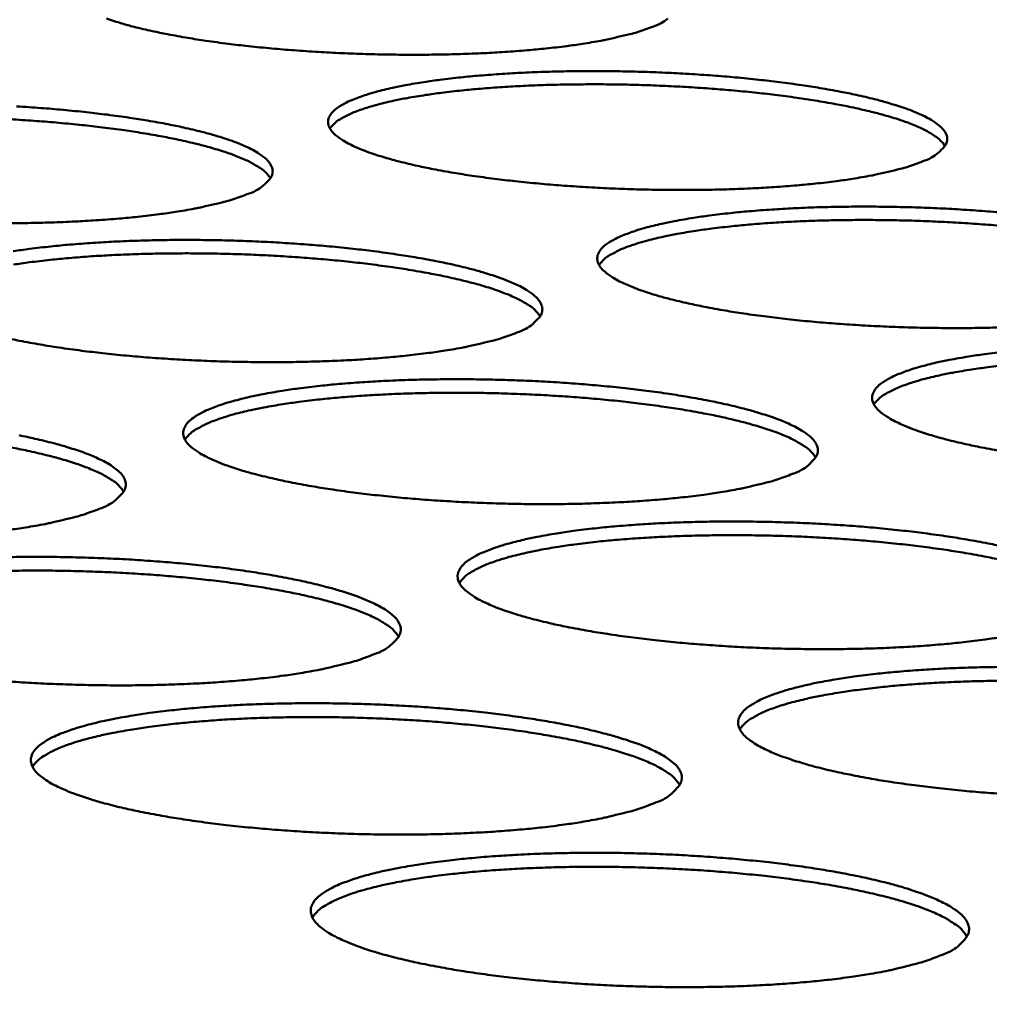
# Model space of a CAD drawing. Units: millimetres. Extents: x 49 to 4380, y 75 to 3075.
# Drawn here: x 3968 to 4005, y 2618 to 2655 of the extents above; entities that cross this region are included whole.
import ezdxf

# ---------------------------------------------------------------- set-up
doc = ezdxf.new("R2010")
doc.units = ezdxf.units.MM
doc.header["$LTSCALE"] = 15
doc.layers.add('Visible (ISO)', color=7, linetype='Continuous', lineweight=50)

msp = doc.modelspace()

# ---------------------------------------------------------------- linework, layer by layer
at = {"layer": 'Visible (ISO)', "flags": 128}
for points in [[(4089.423, 2844.224, 0.000533), (4087.925, 2825.082, 0.00106), (4087.202, 2815.456, 0.000005), (4085.127, 2786.99, 0.000533), (4085.11, 2786.749, 0.000534), (4084.112, 2772.429, 0.000534), (4083.145, 2758.117, 0.000535), (4082.211, 2743.843, 0.000536), (4081.309, 2729.575, 0.000537), (4080.44, 2715.355, 0.000537), (4079.603, 2701.139, 0.00054), (4078.799, 2686.98, 0.00054), (4078.026, 2672.823, 0.000542), (4077.287, 2658.732, 0.000542), (4076.579, 2644.641, 0.000545), (4075.905, 2630.625, 0.000545), (4075.261, 2616.607, 0.000549), (4074.652, 2602.674, 0.000548), (4074.074, 2588.737, 0.000552), (4073.53, 2574.892, 0.000552)], [(4068.68, 2575.481, -0.000555), (4069.218, 2589.314, -0.000551), (4069.791, 2603.239, -0.000551), (4070.394, 2617.16, -0.000548), (4071.033, 2631.165, -0.000548), (4071.701, 2645.169, -0.000545), (4072.404, 2659.247, -0.000545), (4073.138, 2673.326, -0.000542), (4073.907, 2687.471, -0.000542), (4074.706, 2701.617, -0.00054), (4075.539, 2715.821, -0.00054), (4076.403, 2730.028, -0.000538), (4077.301, 2744.283, -0.000538), (4078.23, 2758.544, -0.000537), (4079.193, 2772.843, -0.000537), (4080.187, 2787.15, -0.000536), (4080.204, 2787.392, -0.000005), (4082.272, 2815.831, -0.001066), (4082.992, 2825.448, -0.000536), (4084.485, 2844.572)], [(4069.164, 2347.12, 0.000006), (4069.246, 2321.82, 0.001211)], [(4064.523, 2322.619, -0.000006), (4064.426, 2347.898, -0.000608)], [(3992.215, 2654.613, -0.010946), (3991.652, 2654.411, -0.022768), (3991.374, 2654.333, -0.001894), (3990.459, 2654.123, -0.010425), (3990.292, 2654.089, -0.00622), (3989.589, 2653.969, -0.007381), (3988.994, 2653.885, -0.005035), (3988.209, 2653.794, -0.005691), (3987.513, 2653.728, -0.004319), (3986.665, 2653.664, -0.0047), (3985.885, 2653.62, -0.003902), (3984.995, 2653.585, -0.004114), (3984.151, 2653.566, -0.0037), (3983.242, 2653.559, -0.003793), (3982.354, 2653.566, -0.003675), (3981.448, 2653.586, -0.003668), (3980.54, 2653.619, -0.003824), (3979.658, 2653.665, -0.003716), (3978.752, 2653.726, -0.004176), (3977.918, 2653.796, -0.003945), (3977.036, 2653.883, -0.004806), (3976.271, 2653.973, -0.004396), (3975.435, 2654.086, -0.005869), (3974.757, 2654.193, -0.005163), (3973.989, 2654.331, -0.007691), (3973.415, 2654.449, -0.006431), (3972.732, 2654.61, -0.011005), (3972.275, 2654.735, -0.008591), (3971.697, 2654.917, -0.017652)], [(3992.794, 2654.92, -0.058939), (3992.545, 2654.747, -0.050161), (3992.215, 2654.613)], [(4002.377, 2649.555, -0.011168), (4001.812, 2649.349, -0.023211), (4001.534, 2649.269, -0.00197), (4000.617, 2649.055, -0.010632), (4000.446, 2649.019, -0.006323), (3999.738, 2648.897, -0.007512), (3999.139, 2648.811, -0.00511), (3998.348, 2648.717, -0.005782), (3997.647, 2648.65, -0.004377), (3996.791, 2648.585, -0.004768), (3996.005, 2648.54, -0.00395), (3995.107, 2648.504, -0.004168), (3994.255, 2648.484, -0.00374), (3993.336, 2648.477, -0.003837), (3992.44, 2648.483, -0.00371), (3991.523, 2648.504, -0.003707), (3990.606, 2648.538, -0.003856), (3989.714, 2648.585, -0.00375), (3988.798, 2648.647, -0.004205), (3987.953, 2648.717, -0.003976), (3987.062, 2648.807, -0.004831), (3986.285, 2648.898, -0.004424), (3985.44, 2649.014, -0.005888), (3984.752, 2649.122, -0.005187), (3983.973, 2649.263, -0.007697), (3983.39, 2649.384, -0.00645), (3982.698, 2649.548, -0.010978), (3982.233, 2649.676, -0.008597), (3981.645, 2649.862, -0.017525), (3981.302, 2649.991, -0.012763), (3980.841, 2650.196, -0.032217), (3980.592, 2650.336, -0.025997), (3980.305, 2650.543, -0.065618), (3980.144, 2650.712, -0.074503), (3980.048, 2650.894, -0.105221), (3980.027, 2651.068, -0.102869), (3980.078, 2651.24, -0.065367), (3980.207, 2651.418, -0.059502), (3980.393, 2651.573, -0.022716), (3980.718, 2651.764, -0.029335), (3980.984, 2651.884, -0.011924), (3981.472, 2652.059, -0.016288), (3981.836, 2652.167, -0.0082), (3982.444, 2652.315, -0.010382), (3982.928, 2652.414, -0.006216), (3983.635, 2652.534, -0.007374), (3984.234, 2652.619, -0.005039), (3985.021, 2652.71, -0.005697), (3985.72, 2652.777, -0.004326), (3986.569, 2652.84, -0.00471), (3987.351, 2652.885, -0.003909), (3988.241, 2652.92, -0.004124), (3989.086, 2652.939, -0.003705), (3989.997, 2652.946, -0.0038), (3990.884, 2652.94, -0.003676), (3991.793, 2652.919, -0.003672), (3992.701, 2652.886, -0.003818), (3993.585, 2652.84, -0.003714), (3994.493, 2652.779, -0.004159), (3995.331, 2652.709, -0.003933), (3996.216, 2652.621, -0.00477), (3996.988, 2652.531, -0.004369), (3997.829, 2652.417, -0.005798), (3998.515, 2652.31, -0.005111), (3999.291, 2652.171, -0.00755), (3999.875, 2652.051, -0.006335), (4000.568, 2651.889, -0.010709), (4001.036, 2651.762, -0.008408), (4001.627, 2651.578, -0.016969), (4001.975, 2651.45, -0.012365), (4002.442, 2651.246, -0.030922), (4002.695, 2651.109, -0.024448), (4002.993, 2650.901, -0.062928), (4003.161, 2650.734, -0.07047), (4003.266, 2650.55, -0.104549), (4003.296, 2650.376, -0.104132), (4003.253, 2650.203, -0.0694), (4003.185, 2650.101, -0.025968), (4002.955, 2649.869, -0.060195), (4002.707, 2649.692, -0.051305), (4002.377, 2649.555)], [(4003.214, 2650.131, 0.029893), (4003.008, 2650.374, 0.060095), (4002.886, 2650.475, 0.01289), (4002.492, 2650.712, 0.026608), (4002.293, 2650.812, 0.011269), (4001.813, 2651.008, 0.015179), (4001.449, 2651.135, 0.007889), (4000.855, 2651.311, 0.009867), (4000.376, 2651.435, 0.006033), (3999.686, 2651.591, 0.007103), (3999.098, 2651.707, 0.00492), (3998.33, 2651.84, 0.005537), (3997.645, 2651.944, 0.00424), (3996.817, 2652.053, 0.004604), (3996.052, 2652.14, 0.003839), (3995.183, 2652.224, 0.004046), (3994.356, 2652.291, 0.00364), (3993.466, 2652.349, 0.003733), (3992.598, 2652.393, 0.003606), (3991.707, 2652.425, 0.003606), (3990.817, 2652.444, 0.003734), (3989.947, 2652.449, 0.00364), (3989.055, 2652.442, 0.004046), (3988.226, 2652.423, 0.00384), (3987.354, 2652.388, 0.004605), (3986.586, 2652.345, 0.004241), (3985.753, 2652.284, 0.005538), (3985.064, 2652.219, 0.004922), (3984.29, 2652.13, 0.007105), (3983.696, 2652.048, 0.006035), (3982.999, 2651.932, 0.00987), (3982.513, 2651.835, 0.007892), (3981.911, 2651.693, 0.015183), (3981.541, 2651.587, 0.011274), (3981.051, 2651.419, 0.026613), (3980.846, 2651.331, 0.012892), (3980.44, 2651.116, 0.060098), (3980.312, 2651.023, 0.029897), (3980.093, 2650.792)], [(3968.318, 2651.619, -0.00374), (3969.228, 2651.558, -0.00421), (3970.065, 2651.488, -0.003973), (3970.95, 2651.399, -0.004846), (3971.72, 2651.308, -0.004428), (3972.559, 2651.194, -0.005915), (3973.242, 2651.086, -0.005199), (3974.015, 2650.946, -0.007741), (3974.594, 2650.826, -0.006471), (3975.282, 2650.663, -0.01105), (3975.745, 2650.536, -0.008634), (3976.33, 2650.35, -0.01765), (3976.672, 2650.221, -0.012836), (3977.131, 2650.016, -0.032443), (3977.38, 2649.876, -0.026207), (3977.666, 2649.668, -0.065925), (3977.826, 2649.499, -0.074655), (3977.921, 2649.315, -0.104995), (3977.942, 2649.14, -0.102259), (3977.889, 2648.966, -0.064926), (3977.815, 2648.864, -0.024234), (3977.571, 2648.63, -0.057635), (3977.314, 2648.453, -0.048642), (3976.974, 2648.314)], [(3977.862, 2648.918, 0.030022), (3977.656, 2649.162, 0.060279), (3977.533, 2649.264, 0.012978), (3977.138, 2649.502, 0.026728), (3976.938, 2649.602, 0.011334), (3976.456, 2649.799, 0.015255), (3976.091, 2649.926, 0.00793), (3975.495, 2650.103, 0.009917), (3975.014, 2650.227, 0.006064), (3974.322, 2650.382, 0.007139), (3973.731, 2650.498, 0.004945), (3972.96, 2650.631, 0.005564), (3972.273, 2650.734, 0.004261), (3971.441, 2650.842, 0.004627), (3970.674, 2650.928, 0.003858), (3969.801, 2651.011, 0.004066), (3968.972, 2651.077, 0.003657), (3968.079, 2651.133, 0.003752)], [(3976.974, 2648.314, -0.010901), (3976.395, 2648.107, -0.022637), (3976.111, 2648.026, -0.001877), (3975.174, 2647.81, -0.010393), (3975.004, 2647.775, -0.006247), (3974.288, 2647.652, -0.007393), (3973.68, 2647.565, -0.005071), (3972.881, 2647.471, -0.00572), (3972.171, 2647.403, -0.00436), (3971.31, 2647.338, -0.004737), (3970.516, 2647.292, -0.003947), (3969.613, 2647.256, -0.004157), (3968.754, 2647.236, -0.00375), (3967.832, 2647.228, -0.00384)], [(4005.432, 2643.315, -0.004223), (4004.573, 2643.294, -0.003782), (4003.644, 2643.286, -0.003883), (4002.74, 2643.293, -0.003747), (4001.812, 2643.314, -0.003746), (4000.885, 2643.348, -0.003888), (3999.983, 2643.396, -0.003785), (3999.057, 2643.459, -0.004234), (3998.202, 2643.531, -0.004007), (3997.299, 2643.622, -0.004857), (3996.513, 2643.716, -0.004452), (3995.657, 2643.834, -0.005908), (3994.958, 2643.944, -0.005212), (3994.17, 2644.088, -0.007704), (3993.577, 2644.212, -0.006468), (3992.875, 2644.379, -0.010951), (3992.401, 2644.509, -0.008603), (3991.805, 2644.699, -0.017398), (3991.454, 2644.831, -0.012721), (3990.985, 2645.041, -0.031764), (3990.73, 2645.183, -0.025495), (3990.435, 2645.395, -0.064292), (3990.27, 2645.567, -0.072322), (3990.169, 2645.753, -0.103968), (3990.143, 2645.931, -0.102635), (3990.192, 2646.107, -0.06684), (3990.317, 2646.289, -0.060645), (3990.502, 2646.447, -0.023494), (3990.825, 2646.641, -0.030028), (3991.092, 2646.765, -0.012198), (3991.581, 2646.944, -0.016648), (3991.947, 2647.054, -0.008353), (3992.558, 2647.205, -0.010587), (3993.045, 2647.306, -0.006319), (3993.757, 2647.429, -0.007505), (3994.359, 2647.516, -0.005115), (3995.153, 2647.61, -0.005788), (3995.857, 2647.678, -0.004385), (3996.714, 2647.743, -0.004778), (3997.502, 2647.789, -0.003957), (3998.401, 2647.825, -0.004178), (3999.253, 2647.845, -0.003745), (4000.173, 2647.852, -0.003845), (4001.07, 2647.846, -0.003712), (4001.988, 2647.825, -0.00371), (4002.906, 2647.791, -0.00385), (4003.801, 2647.744, -0.003748), (4004.719, 2647.682, -0.004188), (4005.567, 2647.611, -0.003963)], [(4005.467, 2647.117, 0.00409), (4004.632, 2647.185, 0.003679), (4003.731, 2647.245, 0.003774), (4002.853, 2647.291, 0.003646), (4001.952, 2647.324, 0.003646), (4001.051, 2647.344, 0.003775), (4000.171, 2647.35, 0.00368), (3999.269, 2647.343, 0.004091), (3998.431, 2647.324, 0.003882), (3997.548, 2647.29, 0.004656), (3996.772, 2647.246, 0.004288), (3995.929, 2647.183, 0.0056), (3995.232, 2647.118, 0.004977), (3994.45, 2647.027, 0.007186), (3993.849, 2646.943, 0.006104), (3993.144, 2646.825, 0.009984), (3992.653, 2646.727, 0.007985), (3992.044, 2646.582, 0.015358), (3991.67, 2646.474, 0.01142), (3991.175, 2646.302, 0.026895), (3990.968, 2646.212, 0.013106), (3990.559, 2645.993, 0.060547), (3990.429, 2645.897, 0.030204), (3990.21, 2645.662)], [(3968.195, 2646.174, -0.007386), (3968.806, 2646.262, -0.005075), (3969.608, 2646.356, -0.005726), (3970.32, 2646.425, -0.004367), (3971.184, 2646.49, -0.004747), (3971.979, 2646.536, -0.003955), (3972.883, 2646.572, -0.004167), (3973.742, 2646.593, -0.003755), (3974.666, 2646.6, -0.003848), (3975.567, 2646.594, -0.003733), (3976.487, 2646.573, -0.003725), (3977.409, 2646.539, -0.003885), (3978.304, 2646.491, -0.003774), (3979.224, 2646.429, -0.004239), (3980.072, 2646.358, -0.004004), (3980.968, 2646.268, -0.004872), (3981.747, 2646.175, -0.004457), (3982.598, 2646.058, -0.005935), (3983.29, 2645.948, -0.005224), (3984.074, 2645.806, -0.007748), (3984.662, 2645.683, -0.00649), (3985.36, 2645.516, -0.011023), (3985.831, 2645.386, -0.00864), (3986.424, 2645.197, -0.017522), (3986.774, 2645.065, -0.012794), (3987.241, 2644.856, -0.031987), (3987.495, 2644.713, -0.025699), (3987.789, 2644.5, -0.064593), (3987.954, 2644.328, -0.072476), (3988.054, 2644.14, -0.103757), (3988.079, 2643.961, -0.10203), (3988.03, 2643.783, -0.066392), (3987.957, 2643.678, -0.024934), (3987.716, 2643.439, -0.058844), (3987.46, 2643.259, -0.049743), (3987.119, 2643.116)], [(3987.999, 2643.727, 0.030325), (3987.793, 2643.976, 0.060719), (3987.669, 2644.081, 0.013189), (3987.272, 2644.324, 0.027008), (3987.069, 2644.427, 0.011481), (3986.583, 2644.628, 0.015431), (3986.214, 2644.759, 0.008025), (3985.612, 2644.94, 0.010033), (3985.126, 2645.067, 0.006134), (3984.426, 2645.226, 0.007221), (3983.829, 2645.345, 0.005001), (3983.049, 2645.481, 0.005628), (3982.355, 2645.587, 0.004309), (3981.514, 2645.698, 0.004679), (3980.738, 2645.787, 0.003901), (3979.855, 2645.872, 0.004111), (3979.016, 2645.94, 0.003698), (3978.113, 2645.998, 0.003794), (3977.231, 2646.042, 0.003664), (3976.327, 2646.073, 0.003664), (3975.423, 2646.092, 0.003794), (3974.54, 2646.096, 0.003698), (3973.634, 2646.087, 0.004111), (3972.793, 2646.066, 0.003902), (3971.908, 2646.029, 0.00468), (3971.128, 2645.984, 0.00431), (3970.283, 2645.919, 0.005629), (3969.584, 2645.851, 0.005003), (3968.798, 2645.758, 0.007224), (3968.196, 2645.672, 0.006136)], [(3987.119, 2643.116, -0.011122), (3986.54, 2642.905, -0.023078), (3986.254, 2642.823, -0.001951), (3985.315, 2642.602, -0.010599), (3985.141, 2642.565, -0.006352), (3984.42, 2642.44, -0.007525), (3983.808, 2642.351, -0.005147), (3983.003, 2642.254, -0.005812), (3982.288, 2642.185, -0.00442), (3981.418, 2642.118, -0.004806), (3980.618, 2642.071, -0.003996), (3979.706, 2642.034, -0.004212), (3978.839, 2642.013, -0.003792), (3977.907, 2642.005, -0.003886), (3976.997, 2642.012, -0.003768), (3976.068, 2642.033, -0.003761), (3975.137, 2642.068, -0.003923), (3974.234, 2642.115, -0.003812), (3973.306, 2642.179, -0.004287), (3972.452, 2642.251, -0.004048), (3971.549, 2642.343, -0.004935), (3970.765, 2642.437, -0.004514), (3969.91, 2642.555, -0.006029), (3969.216, 2642.667, -0.005304), (3968.43, 2642.811, -0.007903), (3967.842, 2642.935, -0.00661)], [(4005.384, 2638.656, -0.005237), (4004.584, 2638.802, -0.00771), (4003.982, 2638.928, -0.006487), (4003.27, 2639.099, -0.010922), (4002.787, 2639.233, -0.008608), (4002.182, 2639.426, -0.017269), (4001.823, 2639.561, -0.012678), (4001.346, 2639.775, -0.031314), (4001.086, 2639.92, -0.025008), (4000.783, 2640.137, -0.062978), (4000.612, 2640.311, -0.070162), (4000.506, 2640.503, -0.102655), (4000.476, 2640.685, -0.102293), (4000.521, 2640.864, -0.068295), (4000.643, 2641.049, -0.061798), (4000.827, 2641.212, -0.024312), (4001.147, 2641.41, -0.030745), (4001.416, 2641.537, -0.012485), (4001.906, 2641.72, -0.017022), (4002.273, 2641.833, -0.008512), (4002.888, 2641.988, -0.010801), (4003.377, 2642.091, -0.006425), (4004.094, 2642.216, -0.00764), (4004.7, 2642.305, -0.005192), (4005.5, 2642.402, -0.005882)], [(4005.617, 2641.908, 0.005033), (4004.826, 2641.816, 0.007269), (4004.218, 2641.731, 0.006175), (4003.506, 2641.61, 0.010101), (4003.009, 2641.51, 0.00808), (4002.393, 2641.362, 0.015536), (4002.015, 2641.252, 0.011569), (4001.516, 2641.077, 0.027179), (4001.305, 2640.984, 0.01332), (4000.893, 2640.761, 0.060991), (4000.762, 2640.663, 0.030511), (4000.542, 2640.423)], [(3997.483, 2637.807, -0.011351), (3996.902, 2637.591, -0.023533), (3996.615, 2637.507, -0.00203), (3995.674, 2637.281, -0.010813), (3995.497, 2637.244, -0.006459), (3994.77, 2637.115, -0.007661), (3994.155, 2637.024, -0.005226), (3993.342, 2636.926, -0.005907), (3992.622, 2636.854, -0.004481), (3991.745, 2636.786, -0.004877), (3990.937, 2636.738, -0.004046), (3990.016, 2636.7, -0.004268), (3989.142, 2636.678, -0.003834), (3988.199, 2636.67, -0.003932), (3987.281, 2636.676, -0.003806), (3986.341, 2636.697, -0.003801), (3985.4, 2636.733, -0.003957), (3984.486, 2636.782, -0.003848), (3983.547, 2636.846, -0.004317), (3982.682, 2636.92, -0.004081), (3981.769, 2637.013, -0.004962), (3980.974, 2637.109, -0.004543), (3980.108, 2637.23, -0.00605), (3979.403, 2637.344, -0.00533), (3978.607, 2637.492, -0.00791), (3978.01, 2637.619, -0.00663), (3977.302, 2637.791, -0.011277), (3976.826, 2637.925, -0.008847), (3976.227, 2638.12, -0.017975), (3975.874, 2638.256, -0.013175), (3975.406, 2638.471, -0.032871), (3975.15, 2638.618, -0.02682), (3974.86, 2638.835, -0.065961), (3974.697, 2639.012, -0.074268), (3974.601, 2639.204, -0.102978), (3974.581, 2639.387, -0.100442), (3974.636, 2639.567, -0.063889), (3974.771, 2639.755, -0.058881), (3974.962, 2639.917, -0.022921), (3975.297, 2640.117, -0.029444), (3975.572, 2640.245, -0.01215), (3976.073, 2640.428, -0.016484), (3976.449, 2640.542, -0.008364), (3977.073, 2640.697, -0.010555), (3977.572, 2640.802, -0.006348), (3978.298, 2640.928, -0.007518), (3978.913, 2641.018, -0.005152), (3979.721, 2641.115, -0.005818), (3980.439, 2641.185, -0.004427), (3981.31, 2641.252, -0.004816), (3982.112, 2641.299, -0.004004), (3983.026, 2641.336, -0.004222), (3983.892, 2641.357, -0.003797), (3984.826, 2641.365, -0.003893), (3985.736, 2641.358, -0.00377), (3986.667, 2641.338, -0.003764), (3987.598, 2641.303, -0.003918), (3988.504, 2641.255, -0.003809), (3989.434, 2641.191, -0.004269), (3990.293, 2641.118, -0.004036), (3991.199, 2641.026, -0.004898), (3991.989, 2640.932, -0.004485), (3992.85, 2640.813, -0.005955), (3993.553, 2640.7, -0.005249), (3994.347, 2640.555, -0.007754), (3994.945, 2640.429, -0.006509), (3995.652, 2640.26, -0.010995), (3996.132, 2640.127, -0.008646), (3996.735, 2639.934, -0.017393), (3997.092, 2639.798, -0.01275), (3997.567, 2639.585, -0.031533), (3997.827, 2639.439, -0.025206), (3998.129, 2639.222, -0.063273), (3998.299, 2639.047, -0.070319), (3998.405, 2638.854, -0.102458), (3998.434, 2638.671, -0.101694), (3998.388, 2638.489, -0.06784), (3998.317, 2638.382, -0.025648), (3998.079, 2638.138, -0.060089), (3997.824, 2637.953, -0.050866), (3997.483, 2637.807)], [(3998.354, 2638.425, 0.030628), (3998.147, 2638.679, 0.061152), (3998.022, 2638.786, 0.013399), (3997.623, 2639.035, 0.027289), (3997.417, 2639.141, 0.011631), (3996.927, 2639.347, 0.015608), (3996.554, 2639.48, 0.00812), (3995.946, 2639.666, 0.01015), (3995.454, 2639.797, 0.006205), (3994.747, 2639.96, 0.007305), (3994.143, 2640.082, 0.005058), (3993.355, 2640.222, 0.005692), (3992.653, 2640.33, 0.004357), (3991.802, 2640.445, 0.004732), (3991.017, 2640.536, 0.003945), (3990.125, 2640.623, 0.004157), (3989.276, 2640.693, 0.003739), (3988.362, 2640.753, 0.003836), (3987.47, 2640.799, 0.003705), (3986.555, 2640.832, 0.003705), (3985.641, 2640.851, 0.003836), (3984.747, 2640.856, 0.00374), (3983.831, 2640.847, 0.004158), (3982.98, 2640.826, 0.003946), (3982.084, 2640.789, 0.004733), (3981.296, 2640.743, 0.004359), (3980.441, 2640.677, 0.005694), (3979.733, 2640.608, 0.00506), (3978.939, 2640.514, 0.007308), (3978.33, 2640.426, 0.006207), (3977.615, 2640.303, 0.010155), (3977.117, 2640.201, 0.008125), (3976.5, 2640.05, 0.015616), (3976.12, 2639.938, 0.011638), (3975.62, 2639.76, 0.027303), (3975.409, 2639.666, 0.013411), (3974.997, 2639.44, 0.061177), (3974.866, 2639.341, 0.030644), (3974.645, 2639.098)], [(3968.415, 2639.256, -0.007955), (3969.008, 2639.13, -0.006653), (3969.711, 2638.958, -0.011353), (3970.184, 2638.825, -0.008886), (3970.781, 2638.63, -0.018106), (3971.132, 2638.495, -0.013253), (3971.599, 2638.279, -0.033105), (3971.854, 2638.131, -0.027037), (3972.143, 2637.914, -0.066265), (3972.305, 2637.736, -0.074406), (3972.401, 2637.544, -0.102732), (3972.42, 2637.359, -0.09983), (3972.364, 2637.177, -0.063453), (3972.286, 2637.069, -0.023915), (3972.034, 2636.823, -0.05753), (3971.77, 2636.639, -0.048219), (3971.417, 2636.49)], [(3972.342, 2637.138, 0.030757), (3972.135, 2637.394, 0.061332), (3972.009, 2637.502, 0.013488), (3971.609, 2637.751, 0.02741), (3971.402, 2637.858, 0.011698), (3970.911, 2638.065, 0.015686), (3970.536, 2638.198, 0.008164), (3969.926, 2638.384, 0.010202), (3969.432, 2638.515, 0.006237), (3968.723, 2638.678, 0.007343), (3968.116, 2638.8, 0.005084)], [(3971.417, 2636.49, -0.011074), (3970.822, 2636.273, -0.022941), (3970.529, 2636.188, -0.001932), (3969.567, 2635.96, -0.010565), (3969.39, 2635.923, -0.00638), (3968.655, 2635.794, -0.007537), (3968.03, 2635.702, -0.005185)], [(4005.345, 2631.675, -0.007802), (4004.726, 2631.582, -0.005307), (4003.907, 2631.481, -0.006005), (4003.181, 2631.408, -0.004544), (4002.295, 2631.337, -0.00495), (4001.481, 2631.288, -0.004098), (4000.55, 2631.249, -0.004325), (3999.668, 2631.227, -0.003878), (3998.716, 2631.218, -0.00398), (3997.788, 2631.225, -0.003844), (3996.837, 2631.246, -0.003842), (3995.886, 2631.282, -0.003991), (3994.961, 2631.332, -0.003884), (3994.012, 2631.398, -0.004348), (3993.135, 2631.473, -0.004114), (3992.211, 2631.568, -0.004989), (3991.405, 2631.666, -0.004573), (3990.528, 2631.79, -0.006071), (3989.813, 2631.906, -0.005356), (3989.005, 2632.056, -0.007916), (3988.399, 2632.186, -0.00665), (3987.681, 2632.362, -0.011248), (3987.196, 2632.499, -0.008853), (3986.587, 2632.698, -0.01784), (3986.226, 2632.837, -0.013128), (3985.75, 2633.057, -0.032399), (3985.488, 2633.207, -0.026292), (3985.19, 2633.429, -0.064615), (3985.022, 2633.609, -0.072107), (3984.921, 2633.806, -0.101774), (3984.896, 2633.993, -0.100193), (3984.948, 2634.177, -0.065321), (3985.08, 2634.369, -0.059999), (3985.27, 2634.535, -0.023703), (3985.602, 2634.739, -0.030141), (3985.879, 2634.87, -0.012434), (3986.381, 2635.058, -0.016853), (3986.759, 2635.174, -0.008524), (3987.386, 2635.333, -0.010767), (3987.888, 2635.44, -0.006455), (3988.619, 2635.569, -0.007654), (3989.238, 2635.661, -0.005231), (3990.053, 2635.76, -0.005913), (3990.776, 2635.832, -0.004488), (3991.655, 2635.901, -0.004887), (3992.464, 2635.949, -0.004054), (3993.386, 2635.987, -0.004278), (3994.261, 2636.009, -0.00384), (3995.204, 2636.017, -0.00394), (3996.124, 2636.01, -0.003807), (3997.065, 2635.989, -0.003805), (3998.007, 2635.954, -0.003951), (3998.923, 2635.905, -0.003845), (3999.864, 2635.84, -0.004299), (4000.734, 2635.766, -0.004068), (4001.651, 2635.672, -0.004924), (4002.452, 2635.576, -0.004514), (4003.324, 2635.454, -0.005975), (4004.037, 2635.339, -0.005274), (4004.842, 2635.191, -0.00776), (4005.449, 2635.063, -0.006528)], [(4005.292, 2634.579, 0.00739), (4004.682, 2634.705, 0.005116), (4003.885, 2634.848, 0.005758), (4003.174, 2634.96, 0.004407), (4002.314, 2635.077, 0.004786), (4001.52, 2635.171, 0.003989), (4000.617, 2635.261, 0.004204), (3999.758, 2635.333, 0.003781), (3998.833, 2635.395, 0.003879), (3997.931, 2635.442, 0.003746), (3997.005, 2635.476, 0.003746), (3996.08, 2635.497, 0.003879), (3995.176, 2635.503, 0.003782), (3994.249, 2635.495, 0.004205), (3993.388, 2635.473, 0.00399), (3992.482, 2635.436, 0.004787), (3991.684, 2635.389, 0.004408), (3990.819, 2635.322, 0.00576), (3990.103, 2635.253, 0.005118), (3989.3, 2635.156, 0.007394), (3988.683, 2635.067, 0.00628), (3987.96, 2634.942, 0.010275), (3987.457, 2634.837, 0.008223), (3986.833, 2634.683, 0.015798), (3986.449, 2634.569, 0.011792), (3985.943, 2634.388, 0.02759), (3985.729, 2634.291, 0.013626), (3985.314, 2634.061, 0.061614), (3985.182, 2633.959, 0.030952), (3984.96, 2633.711)], [(3968.082, 2634.68, -0.00385), (3969.029, 2634.688, -0.003943), (3969.954, 2634.682, -0.00383), (3970.897, 2634.66, -0.00382), (3971.842, 2634.625, -0.003987), (3972.76, 2634.576, -0.003873), (3973.703, 2634.51, -0.004354), (3974.571, 2634.436, -0.004111), (3975.489, 2634.341, -0.005005), (3976.288, 2634.245, -0.004578), (3977.158, 2634.122, -0.006099), (3977.867, 2634.007, -0.005369), (3978.669, 2633.857, -0.007963), (3979.271, 2633.728, -0.006673), (3979.985, 2633.554, -0.011324), (3980.467, 2633.417, -0.008892), (3981.073, 2633.219, -0.017971), (3981.432, 2633.079, -0.013205), (3981.907, 2632.86, -0.032629), (3982.168, 2632.709, -0.026502), (3982.465, 2632.487, -0.064913), (3982.632, 2632.306, -0.072248), (3982.733, 2632.108, -0.101543), (3982.757, 2631.919, -0.099586), (3982.704, 2631.733, -0.064877), (3982.628, 2631.622, -0.024605), (3982.378, 2631.371, -0.058728), (3982.115, 2631.183, -0.049299), (3981.762, 2631.031)], [(3982.679, 2631.686, 0.03106), (3982.471, 2631.947, 0.061758), (3982.344, 2632.058, 0.013699), (3981.942, 2632.313, 0.027693), (3981.732, 2632.423, 0.011853), (3981.236, 2632.634, 0.015868), (3980.858, 2632.772, 0.008263), (3980.241, 2632.962, 0.010322), (3979.742, 2633.096, 0.00631), (3979.025, 2633.263, 0.007429), (3978.411, 2633.388, 0.005143), (3977.611, 2633.531, 0.005788), (3976.898, 2633.642, 0.00443), (3976.035, 2633.759, 0.004811), (3975.238, 2633.851, 0.00401), (3974.331, 2633.94, 0.004226), (3973.469, 2634.011, 0.003801), (3972.541, 2634.072, 0.003899), (3971.635, 2634.117, 0.003766), (3970.706, 2634.149, 0.003766), (3969.777, 2634.168, 0.003899), (3968.87, 2634.172, 0.003801), (3967.94, 2634.161, 0.004226)], [(3981.762, 2631.031, -0.011303), (3981.166, 2630.809, -0.023393), (3980.871, 2630.722, -0.00201), (3979.907, 2630.489, -0.010779), (3979.727, 2630.45, -0.006489), (3978.986, 2630.318, -0.007674), (3978.357, 2630.224, -0.005265), (3977.53, 2630.123, -0.005938), (3976.795, 2630.049, -0.004525), (3975.902, 2629.978, -0.004917), (3975.08, 2629.929, -0.004095), (3974.144, 2629.889, -0.004313), (3973.255, 2629.866, -0.003888), (3972.299, 2629.858, -0.003983), (3971.365, 2629.864, -0.003867), (3970.412, 2629.886, -0.003858), (3969.457, 2629.922, -0.004028), (3968.532, 2629.972, -0.003913), (3967.58, 2630.038, -0.004403)], [(4005.667, 2625.762, -0.003921), (4004.706, 2625.829, -0.004379), (4003.818, 2625.906, -0.004147), (4002.882, 2626.003, -0.005016), (4002.065, 2626.103, -0.004603), (4001.177, 2626.229, -0.006091), (4000.451, 2626.348, -0.005382), (3999.633, 2626.502, -0.007923), (3999.015, 2626.634, -0.006669), (3998.287, 2626.813, -0.011218), (3997.793, 2626.954, -0.008857), (3997.174, 2627.157, -0.017705), (3996.806, 2627.3, -0.01308), (3996.32, 2627.523, -0.031929), (3996.053, 2627.677, -0.02578), (3995.746, 2627.904, -0.063279), (3995.573, 2628.088, -0.069965), (3995.466, 2628.289, -0.100509), (3995.437, 2628.48, -0.099838), (3995.485, 2628.669, -0.066734), (3995.614, 2628.864, -0.061126), (3995.803, 2629.035, -0.024524), (3996.133, 2629.243, -0.030864), (3996.411, 2629.378, -0.012733), (3996.914, 2629.569, -0.017236), (3997.294, 2629.689, -0.008689), (3997.925, 2629.852, -0.010988), (3998.428, 2629.961, -0.006566), (3999.165, 2630.093, -0.007794), (3999.788, 2630.187, -0.005312), (4000.61, 2630.289, -0.006011), (4001.338, 2630.362, -0.004552), (4002.226, 2630.433, -0.004961), (4003.041, 2630.482, -0.004105), (4003.973, 2630.521, -0.004336), (4004.856, 2630.544, -0.003883), (4005.81, 2630.552, -0.003988)], [(4005.833, 2630.033, 0.003824), (4004.895, 2630.025, 0.004253), (4004.024, 2630.004, 0.004035), (4003.106, 2629.966, 0.004843), (4002.299, 2629.919, 0.004459), (4001.424, 2629.851, 0.005827), (4000.7, 2629.78, 0.005177), (3999.887, 2629.682, 0.007481), (3999.263, 2629.591, 0.006354), (3998.532, 2629.464, 0.010396), (3998.023, 2629.357, 0.008323), (3997.392, 2629.2, 0.015982), (3997.003, 2629.083, 0.01195), (3996.493, 2628.898, 0.027877), (3996.276, 2628.799, 0.013841), (3995.857, 2628.564, 0.062046), (3995.723, 2628.46, 0.03126), (3995.501, 2628.207)], [(3992.335, 2625.452, -0.01154), (3991.738, 2625.224, -0.023861), (3991.441, 2625.135, -0.002092), (3990.476, 2624.898, -0.011), (3990.291, 2624.857, -0.006602), (3989.544, 2624.722, -0.007816), (3988.911, 2624.626, -0.005348), (3988.077, 2624.521, -0.006037), (3987.337, 2624.446, -0.004589), (3986.436, 2624.373, -0.004991), (3985.606, 2624.323, -0.004148), (3984.661, 2624.282, -0.004372), (3983.763, 2624.259, -0.003933), (3982.796, 2624.25, -0.004032), (3981.853, 2624.256, -0.003906), (3980.889, 2624.278, -0.0039), (3979.924, 2624.315, -0.004064), (3978.987, 2624.365, -0.003951), (3978.024, 2624.433, -0.004436), (3977.137, 2624.51, -0.004192), (3976.201, 2624.608, -0.0051), (3975.386, 2624.708, -0.004669), (3974.499, 2624.836, -0.006221), (3973.778, 2624.955, -0.00548), (3972.962, 2625.11, -0.008133), (3972.351, 2625.243, -0.006821), (3971.627, 2625.424, -0.011592), (3971.139, 2625.564, -0.00911), (3970.527, 2625.769, -0.018444), (3970.166, 2625.913, -0.013611), (3969.689, 2626.138, -0.033537), (3969.426, 2626.295, -0.027663), (3969.133, 2626.521, -0.066251), (3968.968, 2626.708, -0.073968), (3968.872, 2626.909, -0.100661), (3968.854, 2627.102, -0.097996), (3968.912, 2627.292, -0.062416), (3969.054, 2627.49, -0.058225), (3969.252, 2627.66, -0.023121), (3969.596, 2627.87, -0.029542), (3969.881, 2628.005, -0.012381), (3970.396, 2628.197, -0.016682), (3970.785, 2628.318, -0.008534), (3971.426, 2628.482, -0.010732), (3971.94, 2628.592, -0.006485), (3972.685, 2628.725, -0.007666), (3973.319, 2628.82, -0.00527), (3974.148, 2628.922, -0.005945), (3974.886, 2628.996, -0.004533), (3975.78, 2629.067, -0.004928), (3976.604, 2629.117, -0.004103), (3977.541, 2629.157, -0.004324), (3978.431, 2629.179, -0.003894), (3979.388, 2629.188, -0.003991), (3980.322, 2629.181, -0.003868), (3981.277, 2629.16, -0.003861), (3982.232, 2629.124, -0.004022), (3983.161, 2629.074, -0.00391), (3984.115, 2629.007, -0.004385), (3984.994, 2628.931, -0.004145), (3985.924, 2628.835, -0.005033), (3986.733, 2628.736, -0.004608), (3987.615, 2628.611, -0.00612), (3988.335, 2628.493, -0.005395), (3989.148, 2628.341, -0.007969), (3989.76, 2628.209, -0.006693), (3990.484, 2628.031, -0.011294), (3990.975, 2627.891, -0.008897), (3991.591, 2627.688, -0.017835), (3991.958, 2627.545, -0.013157), (3992.441, 2627.322, -0.032156), (3992.708, 2627.168, -0.025984), (3993.013, 2626.94, -0.063571), (3993.186, 2626.756, -0.070109), (3993.293, 2626.553, -0.100292), (3993.321, 2626.36, -0.099237), (3993.272, 2626.17, -0.066282), (3993.197, 2626.056, -0.025308), (3992.95, 2625.799, -0.05996), (3992.688, 2625.607, -0.0504), (3992.335, 2625.452)], [(3993.243, 2626.113, 0.031362), (3993.035, 2626.381, 0.062175), (3992.907, 2626.494, 0.013908), (3992.501, 2626.755, 0.027976), (3992.29, 2626.868, 0.01201), (3991.789, 2627.084, 0.016051), (3991.406, 2627.225, 0.008363), (3990.783, 2627.421, 0.010444), (3990.279, 2627.558, 0.006385), (3989.553, 2627.73, 0.007516), (3988.933, 2627.858, 0.005203), (3988.124, 2628.005, 0.005856), (3987.402, 2628.119, 0.004481), (3986.529, 2628.239, 0.004867), (3985.723, 2628.334, 0.004056), (3984.805, 2628.426, 0.004274), (3983.933, 2628.499, 0.003844), (3982.994, 2628.561, 0.003944), (3982.077, 2628.609, 0.003809), (3981.137, 2628.642, 0.003809), (3980.197, 2628.662, 0.003944), (3979.279, 2628.666, 0.003845), (3978.338, 2628.656, 0.004275), (3977.463, 2628.633, 0.004057), (3976.542, 2628.593, 0.004868), (3975.733, 2628.543, 0.004482), (3974.854, 2628.473, 0.005858), (3974.128, 2628.399, 0.005205), (3973.312, 2628.299, 0.007521), (3972.686, 2628.205, 0.006388), (3971.953, 2628.075, 0.010451), (3971.442, 2627.966, 0.008369), (3970.809, 2627.806, 0.016064), (3970.419, 2627.687, 0.012021), (3969.908, 2627.499, 0.028001), (3969.69, 2627.399, 0.01393), (3969.272, 2627.161, 0.062221), (3969.137, 2627.055, 0.03139), (3968.915, 2626.8)], [(4003.144, 2619.748, -0.011786), (4002.545, 2619.515, -0.024346), (4002.247, 2619.424, -0.002179), (4001.28, 2619.181, -0.01123), (4001.09, 2619.139, -0.006718), (4000.339, 2619.001, -0.007962), (3999.701, 2618.902, -0.005433), (3998.86, 2618.795, -0.006139), (3998.114, 2618.718, -0.004655), (3997.204, 2618.644, -0.005068), (3996.368, 2618.591, -0.004202), (3995.412, 2618.55, -0.004433), (3994.506, 2618.526, -0.003979), (3993.528, 2618.516, -0.004082), (3992.576, 2618.522, -0.003947), (3991.6, 2618.545, -0.003943), (3990.625, 2618.582, -0.0041), (3989.676, 2618.634, -0.003989), (3988.702, 2618.703, -0.004468), (3987.803, 2618.781, -0.004227), (3986.855, 2618.881, -0.005129), (3986.029, 2618.984, -0.004701), (3985.13, 2619.114, -0.006242), (3984.397, 2619.236, -0.005507), (3983.57, 2619.394, -0.008141), (3982.949, 2619.53, -0.006842), (3982.214, 2619.714, -0.011561), (3981.717, 2619.859, -0.009116), (3981.095, 2620.068, -0.018302), (3980.725, 2620.215, -0.013559), (3980.24, 2620.445, -0.033045), (3979.971, 2620.604, -0.027108), (3979.67, 2620.837, -0.064884), (3979.5, 2621.026, -0.071828), (3979.398, 2621.233, -0.099506), (3979.375, 2621.43, -0.097732), (3979.43, 2621.624, -0.063805), (3979.568, 2621.827, -0.059317), (3979.765, 2622.001, -0.023905), (3980.107, 2622.215, -0.030244), (3980.394, 2622.354, -0.012676), (3980.909, 2622.551, -0.017059), (3981.3, 2622.675, -0.0087), (3981.945, 2622.842, -0.010952), (3982.462, 2622.955, -0.006597), (3983.213, 2623.091, -0.007808), (3983.85, 2623.188, -0.005352), (3984.687, 2623.293, -0.006044), (3985.43, 2623.369, -0.004597), (3986.333, 2623.442, -0.005002), (3987.164, 2623.493, -0.004156), (3988.111, 2623.534, -0.004383), (3989.009, 2623.557, -0.003939), (3989.977, 2623.566, -0.00404), (3990.921, 2623.56, -0.003908), (3991.886, 2623.538, -0.003904), (3992.852, 2623.501, -0.004058), (3993.792, 2623.45, -0.003948), (3994.757, 2623.382, -0.004417), (3995.648, 2623.305, -0.004179), (3996.589, 2623.207, -0.00506), (3997.41, 2623.106, -0.004639), (3998.303, 2622.978, -0.006141), (3999.034, 2622.858, -0.005422), (3999.858, 2622.702, -0.007976), (4000.481, 2622.567, -0.006712), (4001.216, 2622.385, -0.011263), (4001.716, 2622.242, -0.008902), (4002.342, 2622.035, -0.017697), (4002.717, 2621.889, -0.013107), (4003.21, 2621.661, -0.031685), (4003.482, 2621.503, -0.025482), (4003.796, 2621.271, -0.062241), (4003.974, 2621.083, -0.067993), (4004.087, 2620.875, -0.098981), (4004.12, 2620.677, -0.098779), (4004.074, 2620.482, -0.067664), (4004.001, 2620.366, -0.026023), (4003.757, 2620.104, -0.061228), (4003.497, 2619.907, -0.05152), (4003.144, 2619.748)], [(4004.041, 2620.416, 0.031661), (4003.834, 2620.69, 0.062583), (4003.704, 2620.806, 0.014116), (4003.296, 2621.073, 0.028258), (4003.082, 2621.189, 0.01217), (4002.577, 2621.411, 0.016236), (4002.19, 2621.556, 0.008465), (4001.56, 2621.756, 0.010568), (4001.05, 2621.897, 0.00646), (4000.316, 2622.073, 0.007605), (3999.689, 2622.205, 0.005263), (3998.871, 2622.356, 0.005924), (3998.141, 2622.473, 0.004533), (3997.257, 2622.596, 0.004923), (3996.441, 2622.694, 0.004102), (3995.512, 2622.789, 0.004324), (3994.63, 2622.864, 0.003888), (3993.679, 2622.929, 0.003989), (3992.751, 2622.978, 0.003852), (3991.8, 2623.013, 0.003853), (3990.849, 2623.034, 0.003989), (3989.92, 2623.039, 0.003889), (3988.967, 2623.03, 0.004325), (3988.082, 2623.006, 0.004104), (3987.15, 2622.966, 0.004925), (3986.33, 2622.916, 0.004535), (3985.441, 2622.844, 0.005928), (3984.706, 2622.769, 0.005266), (3983.881, 2622.667, 0.007611), (3983.248, 2622.572, 0.006465), (3982.506, 2622.439, 0.010577), (3981.989, 2622.328, 0.008473), (3981.349, 2622.165, 0.016252), (3980.954, 2622.043, 0.012183), (3980.438, 2621.851, 0.028291), (3980.217, 2621.748, 0.014145), (3979.795, 2621.505, 0.062645), (3979.659, 2621.397, 0.031699), (3979.437, 2621.136)]]:
    msp.add_lwpolyline(points, format="xyb", dxfattribs=at)

doc.saveas('drawing.dxf')
